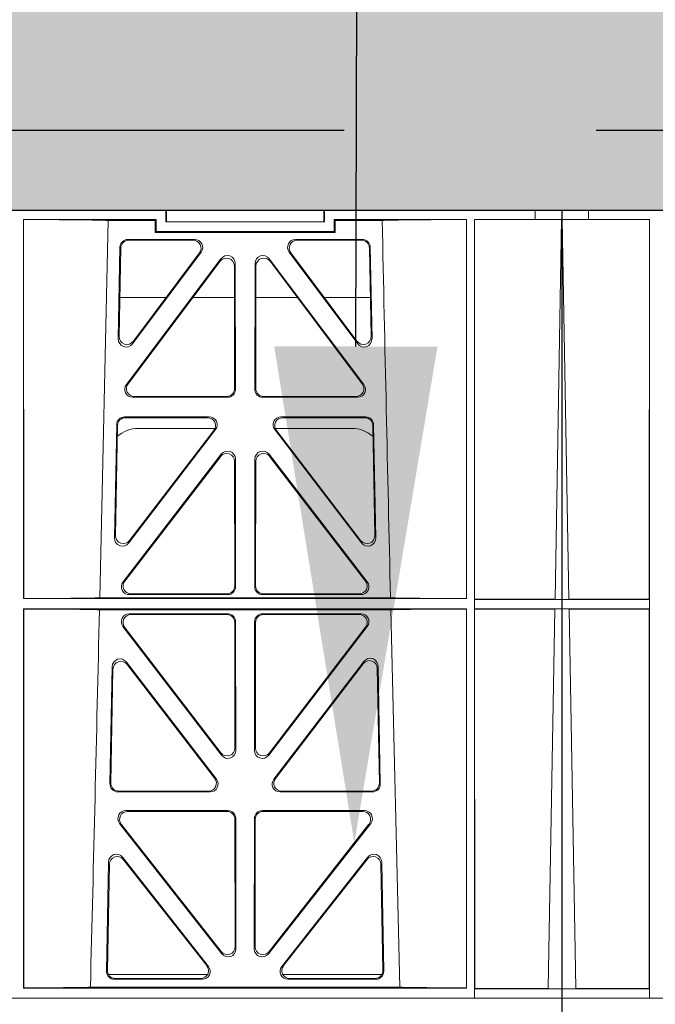
# Model space of a CAD drawing. Units: millimetres. Extents: x 626642 to 654924, y 227714 to 239697.
# Drawn here: x 642662 to 642822, y 237143 to 237391 of the extents above; entities that cross this region are included whole.
import ezdxf
from ezdxf import colors
from ezdxf.entities.mleader import LeaderData, LeaderLine
from ezdxf.math import Vec2, Vec3

# ---------------------------------------------------------------- set-up
doc = ezdxf.new("R2010")
doc.units = ezdxf.units.MM
doc.header["$LTSCALE"] = 50
doc.linetypes.add('HIDDEN', pattern=[9.525, 6.35, -3.175])
doc.layers.add('Hatching', color=8, linetype='Continuous')
doc.styles.add('POLYPIPE_1in75', font='ARIALN.TTF', dxfattribs={"width": 0.9, "height": 187})

# ---------------------------------------------------------------- blocks, each defined once
blk = doc.blocks.new('asdfsdaf')
at = {"color": 5, "linetype": 'Continuous', "lineweight": 0}
for p, q in [((592619.95, 131822.01), (592619.95, 131825.01)), ((593119.95, 131822.01), (593119.95, 131825.01)), ((592619.95, 131623.51), (592619.95, 131822.01)), ((592641.95, 131822.01), (592619.95, 131822.01)), ((592642.95, 131822.01), (592619.95, 131822.01)), ((592641.95, 131822.01), (592641.95, 131819.61)), ((592642.95, 131822.01), (592641.95, 131822.01)), ((592641.95, 131822.01), (592641.95, 131625.91)), ((593096.95, 131822.01), (592642.95, 131822.01)), ((592642.95, 131822.01), (593096.95, 131822.01)), ((593096.95, 131822.01), (593097.95, 131822.01)), ((593096.95, 131822.01), (593119.95, 131822.01)), ((593097.95, 131822.01), (593097.95, 131625.91)), ((593097.95, 131822.01), (593097.95, 131819.61)), ((593097.95, 131822.01), (593119.95, 131822.01)), ((593119.95, 131623.51), (593119.95, 131822.01)), ((592619.98, 131819.61), (592623.41, 131819.57)), ((592619.98, 131819.61), (592619.98, 131723.96)), ((592641.95, 131819.61), (592619.98, 131819.61)), ((592623.41, 131819.57), (592621.74, 131723.99)), ((592623.41, 131819.57), (592641.9, 131819.57)), ((592641.95, 131819.61), (592641.9, 131819.57)), ((592641.9, 131819.57), (592641.92, 131723.99)), ((592643.95, 131819.41), (592643.99, 131819.37)), ((592755.45, 131819.41), (592643.95, 131819.41)), ((592643.95, 131723.96), (592643.95, 131819.41)), ((592643.99, 131819.37), (592643.97, 131723.99)), ((592660.75, 131819.22), (592738.65, 131819.22)), ((592663.03, 131724.17), (592660.75, 131819.22)), ((592755.45, 131819.41), (592755.4, 131819.37)), ((592755.4, 131819.37), (592755.42, 131723.99)), ((592755.45, 131723.96), (592755.45, 131819.41)), ((593097.95, 131819.61), (593097.99, 131819.57)), ((593097.95, 131819.61), (593119.91, 131819.61)), ((593097.99, 131819.57), (593097.97, 131723.99)), ((593116.49, 131819.57), (593097.99, 131819.57)), ((593119.91, 131819.61), (593116.49, 131819.57)), ((593116.49, 131819.57), (593118.16, 131723.99)), ((593119.91, 131819.61), (593119.91, 131723.96)), ((592664.8, 131815.19), (592665.31, 131787.7)), ((592665.01, 131814.98), (592665.51, 131788.3)), ((592690.22, 131816.01), (592665.28, 131816.01)), ((592688.92, 131817.22), (592666.79, 131817.22)), ((592688.49, 131817.01), (592667, 131817.01)), ((592734.11, 131816.01), (592709.17, 131816.01)), ((592732.6, 131817.22), (592710.48, 131817.22)), ((592732.39, 131817.01), (592710.91, 131817.01)), ((592733.88, 131788.3), (592734.38, 131814.98)), ((592734.08, 131787.7), (592734.59, 131815.19)), ((592668.87, 131786.51), (592690.48, 131813.99)), ((592669.07, 131787.11), (592690.05, 131813.78)), ((592708.92, 131813.99), (592730.52, 131786.51)), ((592709.35, 131813.78), (592730.32, 131787.11)), ((592668.09, 131777.95), (592693.83, 131810.81)), ((592668.52, 131778.16), (592693.62, 131810.2)), ((592731.3, 131777.95), (592705.56, 131810.81)), ((592730.87, 131778.16), (592705.77, 131810.2)), ((592697.18, 131808.97), (592697.15, 131776.93)), ((592697.39, 131809.58), (592697.36, 131776.72)), ((592702, 131809.58), (592702.04, 131776.72)), ((592702.21, 131808.97), (592702.25, 131776.93)), ((592695.36, 131774.73), (592669.66, 131774.73)), ((592695.15, 131774.94), (592670.1, 131774.94)), ((592704.03, 131774.73), (592729.73, 131774.73)), ((592704.24, 131774.94), (592729.3, 131774.94)), ((592665.68, 131768.01), (592666.23, 131738.36)), ((592690.9, 131770.04), (592667.67, 131770.04)), ((592690.48, 131769.83), (592667.88, 131769.83)), ((592731.73, 131770.04), (592708.5, 131770.04)), ((592731.51, 131769.83), (592708.93, 131769.83)), ((592733.17, 131738.52), (592733.72, 131768.01)), ((592665.89, 131767.8), (592666.43, 131738.96)), ((592669.81, 131737.19), (592692.48, 131766.83)), ((592670, 131737.79), (592692.06, 131766.62)), ((592706.93, 131766.83), (592729.59, 131737.35)), ((592707.36, 131766.62), (592729.4, 131737.95)), ((592732.97, 131739.13), (592733.5, 131767.8)), ((592668.94, 131728.37), (592693.76, 131760.78)), ((592730.46, 131728.37), (592705.63, 131760.78)), ((592669.36, 131728.58), (592693.55, 131760.16)), ((592697.12, 131758.94), (592697.09, 131727.36)), ((592697.34, 131759.56), (592697.3, 131727.15)), ((592702.06, 131759.56), (592702.1, 131727.15)), ((592702.27, 131758.94), (592702.31, 131727.36)), ((592730.03, 131728.58), (592705.84, 131760.16)), ((592619.98, 131723.96), (592621.74, 131723.99)), ((592641.95, 131723.96), (592619.98, 131723.96)), ((592621.74, 131723.99), (592641.92, 131723.99)), ((592641.95, 131723.96), (592641.92, 131723.99)), ((592641.95, 131723.96), (592641.95, 131721.56)), ((592643.97, 131723.99), (592643.95, 131723.96)), ((592643.95, 131723.96), (592755.45, 131723.96)), ((592736.36, 131724.17), (592663.03, 131724.17)), ((592695.3, 131725.16), (592670.52, 131725.16)), ((592695.09, 131725.37), (592670.95, 131725.37)), ((592704.09, 131725.16), (592728.87, 131725.16)), ((592704.3, 131725.37), (592728.45, 131725.37)), ((592755.42, 131723.99), (592755.45, 131723.96)), ((593097.95, 131723.96), (593097.97, 131723.99)), ((593097.95, 131723.96), (593119.91, 131723.96)), ((593097.95, 131723.96), (593097.95, 131721.56)), ((593118.16, 131723.99), (593097.97, 131723.99)), ((593119.91, 131723.96), (593118.16, 131723.99)), ((592621.69, 131721.54), (592619.98, 131721.56)), ((592619.98, 131721.56), (592619.98, 131625.91)), ((592641.95, 131721.56), (592619.98, 131721.56)), ((592621.69, 131721.54), (592620.03, 131625.91)), ((592641.92, 131721.54), (592621.69, 131721.54)), ((592641.92, 131721.54), (592641.95, 131721.56)), ((592641.92, 131721.54), (592641.95, 131625.91)), ((592643.97, 131721.34), (592643.95, 131721.36)), ((592643.95, 131625.91), (592643.95, 131721.36)), ((592643.95, 131721.36), (592755.45, 131721.36)), ((592643.97, 131721.34), (592643.95, 131625.91)), ((592736.29, 131721.15), (592663.1, 131721.15)), ((592736.29, 131721.15), (592734.2, 131626.14)), ((592755.42, 131721.34), (592755.45, 131721.36)), ((592755.42, 131721.34), (592755.45, 131625.91)), ((592755.45, 131625.91), (592755.45, 131721.36)), ((593097.95, 131721.56), (593119.91, 131721.56)), ((593097.97, 131721.54), (593097.95, 131721.56)), ((593097.97, 131721.54), (593097.95, 131625.91)), ((593097.97, 131721.54), (593118.2, 131721.54)), ((593118.2, 131721.54), (593119.91, 131721.56)), ((593118.2, 131721.54), (593119.87, 131625.91)), ((593119.91, 131721.56), (593119.91, 131625.91)), ((592670.53, 131720.36), (592695.3, 131720.36)), ((592670.96, 131720.15), (592695.09, 131720.15)), ((592697.29, 131718.36), (592697.25, 131686.21)), ((592702.11, 131718.36), (592702.14, 131686.21)), ((592728.86, 131720.36), (592704.1, 131720.36)), ((592728.43, 131720.15), (592704.31, 131720.15)), ((592693.68, 131685), (592668.96, 131717.15)), ((592693.47, 131685.62), (592669.39, 131716.94)), ((592697.08, 131718.15), (592697.04, 131686.83)), ((592702.32, 131718.15), (592702.35, 131686.83)), ((592705.72, 131685), (592730.43, 131717.15)), ((592705.93, 131685.62), (592730.01, 131716.94)), ((592667.36, 131677.55), (592666.83, 131706.08)), ((592670.4, 131707.34), (592692.26, 131678.8)), ((592670.62, 131706.7), (592691.84, 131679.01)), ((592707.13, 131678.8), (592728.99, 131707.34)), ((592707.56, 131679.01), (592728.77, 131706.7)), ((592732.57, 131706.08), (592732.03, 131677.55)), ((592667.57, 131677.76), (592667.05, 131705.45)), ((592732.34, 131705.45), (592731.83, 131677.76)), ((592672.82, 131678.51), (592692.11, 131678.51)), ((592707.28, 131678.51), (592726.58, 131678.51)), ((592690.67, 131675.6), (592669.35, 131675.6)), ((592690.25, 131675.81), (592669.56, 131675.81)), ((592730.04, 131675.6), (592708.72, 131675.6)), ((592729.83, 131675.81), (592709.15, 131675.81)), ((592695.24, 131670.67), (592671.39, 131670.67)), ((592695.03, 131670.46), (592671.81, 131670.46)), ((592697.2, 131637), (592697.23, 131668.68)), ((592702.16, 131668.68), (592702.2, 131637)), ((592728, 131670.67), (592704.15, 131670.67)), ((592727.58, 131670.46), (592704.36, 131670.46)), ((592669.81, 131667.48), (592693.61, 131635.8)), ((592670.23, 131667.27), (592693.4, 131636.43)), ((592696.99, 131637.62), (592697.02, 131668.47)), ((592702.37, 131668.47), (592702.41, 131637.62)), ((592705.79, 131635.8), (592729.59, 131667.48)), ((592706, 131636.43), (592729.17, 131667.27)), ((592671.35, 131657.18), (592688.62, 131634.11)), ((592671.57, 131656.54), (592688.2, 131634.32)), ((592710.77, 131634.11), (592728.05, 131657.18)), ((592711.19, 131634.32), (592727.83, 131656.54)), ((592668.19, 131632.88), (592667.76, 131655.95)), ((592668.4, 131633.09), (592667.98, 131655.3)), ((592731.41, 131655.3), (592731, 131633.09)), ((592731.63, 131655.95), (592731.2, 131632.88)), ((592668.17, 131645.51), (592679.82, 131645.51)), ((592686.58, 131645.51), (592696.99, 131645.51)), ((592702.4, 131645.51), (592712.82, 131645.51)), ((592719.57, 131645.51), (592731.23, 131645.51)), ((592687.02, 131630.92), (592670.18, 131630.92)), ((592686.6, 131631.13), (592670.39, 131631.13)), ((592722.32, 131629.14), (592677.07, 131629.14)), ((592677.07, 131629.14), (592677.3, 131628.91)), ((592677.07, 131629.14), (592677.07, 131626.14)), ((592681.7, 131629.12), (592681.7, 131629.08)), ((592717.7, 131629.12), (592681.7, 131629.12)), ((592681.7, 131629.08), (592717.7, 131629.08)), ((592729.21, 131630.92), (592712.37, 131630.92)), ((592729, 131631.13), (592712.79, 131631.13)), ((592717.7, 131629.08), (592717.7, 131629.12)), ((592722.32, 131629.14), (592722.1, 131628.91)), ((592722.32, 131626.14), (592722.32, 131629.14)), ((592677.3, 131628.91), (592722.1, 131628.91)), ((592677.3, 131625.91), (592677.3, 131628.91)), ((592679.7, 131626.51), (592679.7, 131623.51)), ((592719.7, 131626.51), (592679.7, 131626.51)), ((592679.92, 131626.51), (592679.92, 131623.51)), ((592719.47, 131626.51), (592719.47, 131623.51)), ((592719.7, 131626.51), (592719.7, 131623.51)), ((592722.1, 131628.91), (592722.1, 131625.91)), ((592626.67, 131625.91), (592619.98, 131625.91)), ((592626.67, 131625.91), (592641.95, 131625.91)), ((592626.67, 131625.91), (592626.67, 131623.51)), ((592643.95, 131625.91), (592643.95, 131625.91)), ((592643.95, 131625.91), (592677.3, 131625.91)), ((592677.07, 131626.14), (592665.2, 131626.14)), ((592677.07, 131626.14), (592677.3, 131625.91)), ((592722.32, 131626.14), (592722.1, 131625.91)), ((592722.1, 131625.91), (592755.45, 131625.91)), ((592734.2, 131626.14), (592722.32, 131626.14)), ((592755.45, 131625.91), (592755.45, 131625.91)), ((593113.23, 131625.91), (593097.95, 131625.91)), ((593113.22, 131625.91), (593119.91, 131625.91)), ((593113.23, 131625.91), (593113.23, 131623.51)), ((592619.95, 131623.51), (592626.67, 131623.51)), ((592642.95, 131623.51), (592626.67, 131623.51)), ((592642.95, 131623.51), (592679.7, 131623.51)), ((592679.92, 131623.51), (592679.7, 131623.51)), ((592719.47, 131623.51), (592679.92, 131623.51)), ((592719.7, 131623.51), (592719.47, 131623.51)), ((593020.2, 131623.51), (592719.7, 131623.51)), ((593096.95, 131623.51), (593060.2, 131623.51)), ((593096.95, 131623.51), (593113.23, 131623.51)), ((593119.95, 131623.51), (593113.22, 131623.51))]:
    blk.add_line(p, q, dxfattribs=at)
for centre, radius, start, end in [((635248.73, 130750.51), 42523.51, 178.55988, 178.68798), ((532954.17, 130355.37), 59724.55, 1.2191805, 1.3103506), ((592672.81, 131686.51), 8, 228.1212, 270.0495), ((592726.58, 131686.51), 8, 269.9568, 312.2032)]:
    blk.add_arc(centre, radius, start, end, dxfattribs=at)
for centre, major_axis, ratio, start_param, end_param in [((592642.95, 131819.11), (19.59, 0), 0.013091, 0.430177, 1.517401), ((592756.45, 131819.11), (-19.59, 0), 0.013091, 4.765767, 5.853009), ((592666.81, 131815.21), (1.34, -1.5), 0.991088, 2.416688, 3.997209), ((592667.02, 131815), (1.34, -1.5), 0.991088, 2.416688, 3.997209), ((592688.45, 131815), (-1.78, -0.99), 0.979324, 1.974699, 4.195416), ((592688.88, 131815.21), (-1.78, -0.99), 0.979324, 1.974699, 4.195416), ((592710.51, 131815.21), (1.78, -0.99), 0.979324, 2.087769, 4.308486), ((592710.94, 131815), (1.78, -0.99), 0.979324, 2.087769, 4.308486), ((592732.37, 131815), (-1.34, -1.5), 0.991088, 2.285977, 3.866497), ((592732.59, 131815.21), (-1.34, -1.5), 0.991088, 2.285977, 3.866497), ((592695.17, 131808.93), (-0.65, -1.97), 0.962729, 1.899236, 4.3537), ((592695.39, 131809.53), (-0.65, -1.97), 0.962729, 1.899236, 4.3537), ((592704.01, 131809.53), (0.65, -1.97), 0.962729, 1.929486, 4.38395), ((592704.22, 131808.93), (0.65, -1.97), 0.962729, 1.929486, 4.38395), ((592667.32, 131787.78), (0.69, 1.94), 0.97064, 1.941009, 4.3786), ((592667.52, 131788.37), (0.69, 1.94), 0.97064, 1.941009, 4.3786), ((592731.88, 131788.37), (-0.69, 1.94), 0.97064, 1.904585, 4.342176), ((592732.08, 131787.78), (-0.69, 1.94), 0.97064, 1.904585, 4.342176), ((592669.69, 131776.74), (1.88, 0.78), 0.981554, 2.094567, 4.315284), ((592670.12, 131776.95), (1.88, 0.78), 0.981554, 2.094567, 4.315284), ((592729.27, 131776.95), (-1.88, 0.78), 0.981554, 1.967902, 4.188619), ((592729.7, 131776.74), (-1.88, 0.78), 0.981554, 1.967902, 4.188619), ((592695.14, 131776.95), (-1.54, 1.29), 0.99347, 2.272238, 3.835439), ((592695.35, 131776.74), (-1.54, 1.29), 0.99347, 2.272238, 3.835439), ((592704.05, 131776.74), (1.54, 1.29), 0.99347, 2.447747, 4.010947), ((592704.26, 131776.95), (1.54, 1.29), 0.99347, 2.447747, 4.010947), ((592667.68, 131768.03), (1.34, -1.5), 0.991088, 2.416688, 3.997209), ((592667.9, 131767.82), (1.34, -1.5), 0.991088, 2.416688, 3.997209), ((592690.44, 131767.82), (-1.78, -1.01), 0.979834, 1.980817, 4.188356), ((592690.87, 131768.03), (-1.78, -1.01), 0.979834, 1.980817, 4.188356), ((592708.54, 131768.03), (1.78, -1), 0.979739, 2.093494, 4.303527), ((592708.96, 131767.82), (1.78, -1), 0.979739, 2.093494, 4.303527), ((592731.5, 131767.82), (-1.34, -1.5), 0.991088, 2.285977, 3.866497), ((592731.71, 131768.03), (-1.34, -1.5), 0.991088, 2.285977, 3.866497), ((592695.12, 131758.9), (-0.64, -1.98), 0.961633, 1.894417, 4.359398), ((592695.33, 131759.52), (-0.64, -1.98), 0.961633, 1.894417, 4.359398), ((592704.07, 131759.52), (0.64, -1.98), 0.961633, 1.923787, 4.388768), ((592704.28, 131758.9), (0.64, -1.98), 0.961633, 1.923787, 4.388768), ((592668.24, 131738.44), (0.68, 1.95), 0.969502, 1.933803, 4.384385), ((592668.43, 131739.04), (0.68, 1.95), 0.969502, 1.933803, 4.384385), ((592730.96, 131739.21), (-0.68, 1.95), 0.969723, 1.899895, 4.348021), ((592731.16, 131738.6), (-0.68, 1.95), 0.969723, 1.899895, 4.348021), ((592670.55, 131727.17), (1.88, 0.78), 0.98197, 2.1005, 4.310533), ((592670.98, 131727.38), (1.88, 0.78), 0.98197, 2.1005, 4.310533), ((592728.42, 131727.38), (-1.88, 0.78), 0.98197, 1.972652, 4.182685), ((592728.84, 131727.17), (-1.88, 0.78), 0.98197, 1.972652, 4.182685), ((592695.08, 131727.38), (-1.54, 1.29), 0.99347, 2.272238, 3.835439), ((592695.29, 131727.17), (-1.54, 1.29), 0.99347, 2.272238, 3.835439), ((592704.1, 131727.17), (1.54, 1.29), 0.99347, 2.447747, 4.010947), ((592704.31, 131727.38), (1.54, 1.29), 0.99347, 2.447747, 4.010947), ((592642.95, 131724.26), (21.24, 0), 0.013091, 4.76059, 5.951631), ((592756.45, 131724.26), (-21.24, 0), 0.013091, 0.331555, 1.522612), ((592642.95, 131721.06), (21.3, 0), 0.013091, 0.329171, 1.522751), ((592756.45, 131721.06), (-21.3, 0), 0.013091, 4.760419, 5.954015), ((592670.57, 131718.35), (1.78, -1), 0.979739, 2.093494, 4.303527), ((592671, 131718.14), (1.78, -1), 0.979739, 2.093494, 4.303527), ((592695.07, 131718.14), (-1.33, -1.52), 0.991222, 2.294782, 3.857982), ((592695.28, 131718.35), (-1.33, -1.52), 0.991222, 2.294782, 3.857982), ((592704.11, 131718.35), (1.33, -1.52), 0.991222, 2.425203, 3.988403), ((592704.32, 131718.14), (1.33, -1.52), 0.991222, 2.425203, 3.988403), ((592728.4, 131718.14), (-1.78, -1), 0.979739, 1.979658, 4.189691), ((592728.82, 131718.35), (-1.78, -1), 0.979739, 1.979658, 4.189691), ((592668.84, 131706.07), (0.66, -1.98), 0.959785, 1.915426, 4.397232), ((592730.56, 131706.07), (-0.66, -1.98), 0.959785, 1.885953, 4.367759), ((592669.06, 131705.44), (0.66, -1.98), 0.959785, 1.915426, 4.397232), ((592730.34, 131705.44), (-0.66, -1.98), 0.959785, 1.885953, 4.367759), ((592695.03, 131686.87), (-0.7, 1.94), 0.96814, 1.891475, 4.356456), ((592695.24, 131686.26), (-0.7, 1.94), 0.96814, 1.891475, 4.356456), ((592704.15, 131686.26), (0.7, 1.94), 0.96814, 1.926729, 4.39171), ((592704.36, 131686.87), (0.7, 1.94), 0.96814, 1.926729, 4.39171), ((592690.22, 131677.81), (-1.88, 0.78), 0.98197, 1.972652, 4.182685), ((592690.65, 131677.6), (-1.88, 0.78), 0.98197, 1.972652, 4.182685), ((592708.75, 131677.6), (1.88, 0.78), 0.98197, 2.1005, 4.310533), ((592709.17, 131677.81), (1.88, 0.78), 0.98197, 2.1005, 4.310533), ((592669.37, 131677.6), (1.53, 1.31), 0.9936, 2.456648, 4.002526), ((592669.57, 131677.81), (1.53, 1.31), 0.9936, 2.456648, 4.002526), ((592729.82, 131677.81), (-1.53, 1.31), 0.9936, 2.280659, 3.826537), ((592730.03, 131677.6), (-1.53, 1.31), 0.9936, 2.280659, 3.826537), ((592671.43, 131668.66), (1.77, -1.01), 0.980147, 2.099311, 4.298474), ((592671.85, 131668.45), (1.77, -1.01), 0.980147, 2.099311, 4.298474), ((592695.01, 131668.45), (-1.33, -1.52), 0.991222, 2.294782, 3.857982), ((592695.22, 131668.66), (-1.33, -1.52), 0.991222, 2.294782, 3.857982), ((592704.17, 131668.66), (1.33, -1.52), 0.991222, 2.425203, 3.988403), ((592704.38, 131668.45), (1.33, -1.52), 0.991222, 2.425203, 3.988403), ((592727.55, 131668.45), (-1.77, -1.01), 0.980147, 1.984711, 4.183874), ((592727.97, 131668.66), (-1.77, -1.01), 0.980147, 1.984711, 4.183874), ((592669.77, 131655.94), (0.65, -1.98), 0.958527, 1.909652, 4.402121), ((592669.99, 131655.29), (0.65, -1.98), 0.958527, 1.909652, 4.402121), ((592729.4, 131655.29), (-0.65, -1.98), 0.958527, 1.881064, 4.373533), ((592729.62, 131655.94), (-0.65, -1.98), 0.958527, 1.881064, 4.373533), ((592694.98, 131637.67), (-0.69, 1.95), 0.967085, 1.886709, 4.362373), ((592695.19, 131637.04), (-0.69, 1.95), 0.967085, 1.886709, 4.362373), ((592704.21, 131637.04), (0.69, 1.95), 0.967085, 1.920812, 4.396476), ((592704.42, 131637.67), (0.69, 1.95), 0.967085, 1.920812, 4.396476), ((592686.57, 131633.14), (-1.87, 0.79), 0.982379, 1.97749, 4.176653), ((592686.99, 131632.93), (-1.87, 0.79), 0.982379, 1.97749, 4.176653), ((592712.4, 131632.93), (1.87, 0.79), 0.982379, 2.106532, 4.305695), ((592712.82, 131633.14), (1.87, 0.79), 0.982379, 2.106532, 4.305695), ((592670.2, 131632.93), (1.53, 1.31), 0.9936, 2.456648, 4.002526), ((592670.4, 131633.14), (1.53, 1.31), 0.9936, 2.456648, 4.002526), ((592728.99, 131633.14), (-1.53, 1.31), 0.9936, 2.280659, 3.826537), ((592729.2, 131632.93), (-1.53, 1.31), 0.9936, 2.280659, 3.826537), ((592642.95, 131626.21), (22.95, 0), 0.013091, 4.756014, 6.035342), ((592756.45, 131626.21), (-22.95, 0), 0.013091, 0.247843, 1.527186)]:
    blk.add_ellipse(centre, major_axis=major_axis, ratio=ratio, start_param=start_param, end_param=end_param, dxfattribs=at)

msp = doc.modelspace()

# ---------------------------------------------------------------- hatches: boundary and pattern name
at = {"layer": 'Hatching'}
h = msp.add_hatch(dxfattribs=at)
h.set_pattern_fill('AR-SAND', color=256)
h.set_pattern_definition([(37.5, (-280.637, 455.822), (-1.6000313, 48.9413237), [0, -38.608, 0, -43.18, 0, -41.275]), (7.5, (-280.64, 455.82), (44.9523283, 71.68251), [0, -20.828, 0, -34.798, 0, -13.335]), (327.5, (-311.88, 455.822), (79.099237, 0.1437185), [0, -12.7, 0, -45.72, 0, -59.69]), (317.5, (-311.88, 455.82), (76.355645, 22.292932), [0, -6.35, 0, -29.972, 0, -34.29])])
h.paths.add_polyline_path([(640798.68, 237343.18), (643298.68, 237343.18), (643298.68, 236543.18), (640798.68, 236543.18)], flags=16)
h.paths.add_polyline_path([(641528.19, 237343.18), (641568.7, 237443.18), (640698.68, 237443.18), (640698.68, 236443.18), (640798.68, 236443.18), (640798.68, 236543.18), (643295.32, 236543.18), (643295.32, 236443.18), (643398.68, 236443.18), (643398.68, 237443.18), (642525.83, 237443.18), (642566.77, 237340.78)])

# ---------------------------------------------------------------- linework, layer by layer
msp.add_line((642798.68, 237343.18), (642798.68, 236543.18))
at = {"color": 3, "linetype": 'HIDDEN', "ltscale": 0.4}
msp.add_lwpolyline([(643315.32, 237363.18), (640775.32, 237363.18), (640775.32, 236520.01), (643315.32, 236520.01)], close=True, dxfattribs=at)
msp.add_lwpolyline([(640798.68, 237343.18), (643298.68, 237343.18), (643298.68, 236543.18), (640798.68, 236543.18)], close=True)

# ---------------------------------------------------------------- block references
at = {"rotation": 180}
for p in [(1235418.63, 368966.69), (1235918.63, 368966.69)]:
    msp.add_blockref('asdfsdaf', p, dxfattribs=at)

# ---------------------------------------------------------------- leaders
ml = msp.add_multileader_mtext('Standard')
ml.set_content('Polystorm Structure', color=256, style='POLYPIPE_1in75')
ml.set_leader_properties()
ml.build(insert=Vec2(0, 0))
ml.multileader.update_dxf_attribs({"dogleg_length": 1400.15, "arrow_head_size": 125})
ctx = ml.context
ctx.base_point, ctx.char_height, ctx.arrow_head_size, ctx.landing_gap_size, ctx.plane_origin = Vec3(643602.27, 237831.3), 125, 125, 15, Vec3(642748.34, 238626.11)
notes = []
notes.append((ctx, [(0, (1, 1, 0), (642748.34, 237831.3), (1, 0), 853.93, [(0, [(642746.42, 237183.82)], 0, [])])]))
ctx.mtext.insert, ctx.mtext.flow_direction = Vec3(643617.27, 237912.17), 5
for ctx, leaders in notes:
    for number, flags, end, landing, length, lines in leaders:
        leader = LeaderData()
        leader.index, (leader.has_last_leader_line, leader.has_dogleg_vector, leader.attachment_direction) = number, flags
        leader.last_leader_point, leader.dogleg_vector, leader.dogleg_length = Vec3(end), Vec3(landing), length
        for number, points, colour, breaks in lines:
            line = LeaderLine()
            line.index, line.vertices, line.color, line.breaks = number, Vec3.list(points), colors.encode_raw_color(colour), breaks
            leader.lines.append(line)
        ctx.leaders.append(leader)

doc.saveas('drawing.dxf')
